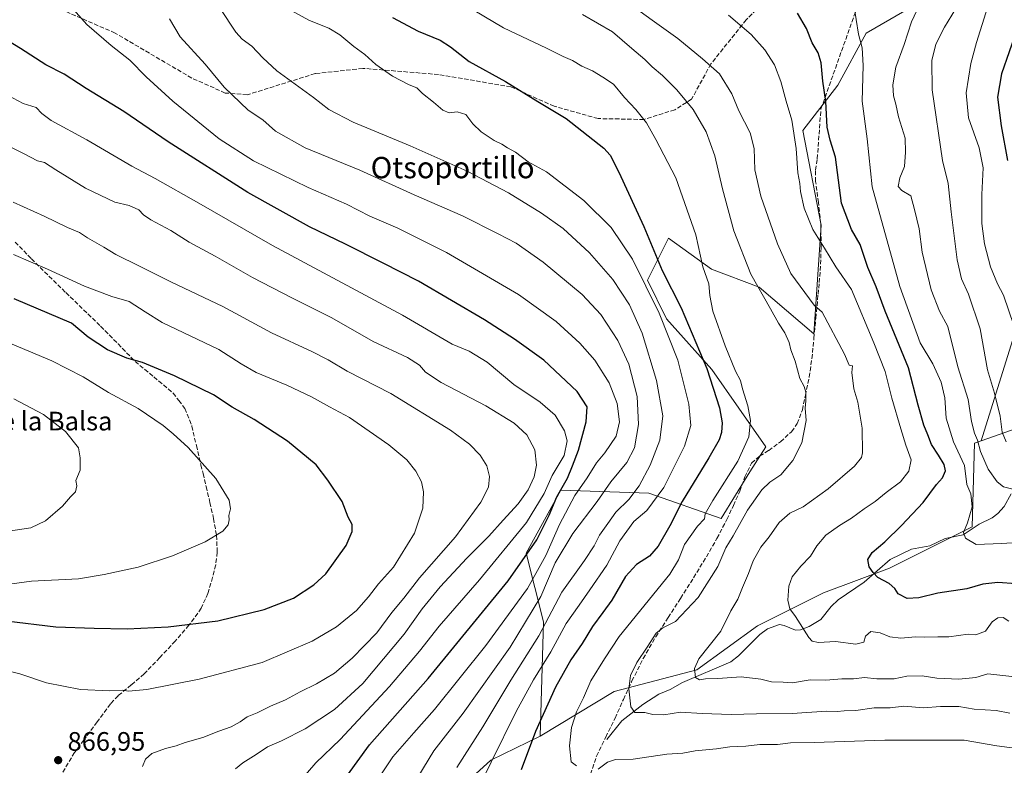
# Model space of a CAD drawing. Units: metres. Extents: x 590150 to 593584, y 4747530 to 4749889.
# Drawn here: x 592879 to 593248, y 4749063 to 4749343 of the extents above; entities that cross this region are included whole.
import ezdxf
from ezdxf.enums import TextEntityAlignment as Align

# ---------------------------------------------------------------- set-up
doc = ezdxf.new("R2010")
doc.units = ezdxf.units.M
doc.header["$MEASUREMENT"] = 0
doc.linetypes.add('DGN Style 3', pattern=[2.307223458686699, 1.648016756204785, -0.6592067024819142])
for name, color, linetype, lineweight in [('Arbolado forestal CxS', 92, 'Continuous', 0), ('Corriente natural lineal', 142, 'Continuous', 13), ('Curva de nivel maestra', 30, 'Continuous', 30), ('Curva de nivel normal', 30, 'Continuous', 0), ('Nombre de cima', 7, 'Continuous', 0), ('Pastizal CxS', 92, 'Continuous', 0), ('Punto de cota en terreno', 7, 'Continuous', 0), ('Rótulo de punto de cota en terreno', 7, 'Continuous', 0), ('Senda', 7, 'DGN Style 3', 0), ('Texto cartográfico', 7, 'Continuous', 0)]:
    doc.layers.add(name, color=color, linetype=linetype, lineweight=lineweight)
doc.styles.add('Style-Arial', font='txt')

# ---------------------------------------------------------------- blocks, each defined once
blk = doc.blocks.new('5PATER')
at = {"layer": 'Punto de cota en terreno', "linetype": 'Continuous', "lineweight": 0}
h = blk.add_hatch(color=51, dxfattribs=at)
edge = h.paths.add_edge_path()
edge.add_ellipse((0, 0), major_axis=(-0.1095731443231308, -0.1110710700762829), ratio=0.9994222409660322, start_angle=0, end_angle=360)

msp = doc.modelspace()

# ---------------------------------------------------------------- linework, layer by layer
at = {"layer": 'Arbolado forestal CxS', "color": 92, "linetype": 'Continuous', "lineweight": 0, "extrusion": (0.4597115874653572, -0.3313855038424149, 0.8239228751486332), "elevation": -1300451.421042579, "flags": 128}
msp.add_lwpolyline([(4199280.774966083, 1892170.964367183), (4199262.512848985, 1892182.806924007), (4199238.451892284, 1892188.98953909)], dxfattribs=at)
at = {"layer": 'Arbolado forestal CxS', "color": 92, "linetype": 'Continuous', "lineweight": 0}
for points in [[(593248.4924999997, 4749458.448100001, 775.7942999999942), (593239.9093000004, 4749446.488299999, 779.2317999999942), (593246.8728999998, 4749405.9147, 781.0671000000002), (593244.5115, 4749384.6657, 783.1067000000039), (593230.8766999999, 4749358.068499999, 787.960500000001), (593196.1924999999, 4749337.9069, 795.3617999999989), (593185.5695000002, 4749318.4835, 798.9513000000007), (593172.5186999999, 4749301.378699999, 804.6777000000002), (593179.3271000005, 4749265.897100001, 804.4566000000051), (593176.6712999997, 4749225.206499999, 812.4772999999988), (593156.1167000001, 4749242.715299999, 815.2268999999943), (593138.2408999996, 4749249.460700001, 819.9317000000011), (593122.0702999998, 4749261.066500001, 823.0412000000069), (593114.1518999999, 4749245.323899999, 830.5528999999952), (593121.3262999998, 4749230.8101, 829.9769999999991), (593138.2817000002, 4749211.7545, 825.186400000006), (593158.5465000002, 4749182.707900001, 818.9581999999937), (593152.5575000001, 4749173.426300001, 819.1138000000064), (593141.8809000002, 4749155.892700001, 819.1919999999955), (593114.7191000005, 4749165.3369, 834.5706999999966), (593081.6513, 4749166.517300001, 853.2243000000017), (593068.6605000002, 4749142.908500001, 852.8273000000045), (593075.1343, 4749117.1139, 838.3454999999958), (593073.9606999997, 4749074.2761, 825.2942000000039)], [(593558.9183, 4749406.395099999, 688.8717000000033), (593558.9127000002, 4749406.3869, 688.8739999999962), (593546.7253000002, 4749435.127499999, 673.4443000000028), (593534.2330999998, 4749440.278899999, 668.9036000000051), (593519.3744999999, 4749446.406099999, 671.9578000000038), (593517.4145000001, 4749445.8345, 672.8779999999971), (593501.3157000003, 4749441.1391, 679.9149999999936), (593469.7122999998, 4749435.119700001, 693.0905000000057), (593442.2405000003, 4749423.178099999, 702.1083000000073), (593400.8054999998, 4749384.503900001, 715.1391000000004), (593370.8114999998, 4749345.3497, 720.8864999999934), (593337.9921000004, 4749328.3895, 732.6149000000005), (593272.1649000002, 4749259.530099999, 765.2820000000065), (593252.4375, 4749226.696699999, 780.9171999999963), (593239.4407000003, 4749184.9901, 790.2367999999989)], [(593252.4375, 4749226.696699999, 780.9171999999963), (593239.4407000003, 4749184.9901, 790.2367999999989), (593236.9184999998, 4749184.0953, 791.6160999999993), (593236.0245000003, 4749152.7437, 795.4655999999959), (593205.0491000004, 4749137.2567, 799.3227000000044), (593180.2692999998, 4749127.964500001, 803.2177999999985), (593155.4889000002, 4749115.5747, 807.082899999994), (593132.7735000001, 4749099.055500001, 810.2099000000018), (593101.7265, 4749090.968699999, 817.3157999999967), (593073.9606999997, 4749074.2761, 825.2942000000039), (593075.1343, 4749117.1139, 838.3454999999958), (593068.6605000002, 4749142.908500001, 852.8273000000045), (593081.6513, 4749166.517300001, 853.2243000000017), (593114.7191000005, 4749165.3369, 834.5706999999966), (593141.8809000002, 4749155.892700001, 819.1919999999955), (593152.5575000001, 4749173.426300001, 819.1138000000064), (593158.5465000002, 4749182.707900001, 818.9581999999937), (593138.2817000002, 4749211.7545, 825.186400000006), (593121.3262999998, 4749230.8101, 829.9769999999991), (593114.1518999999, 4749245.323899999, 830.5528999999952), (593122.0702999998, 4749261.066500001, 823.0412000000069), (593138.2408999996, 4749249.460700001, 819.9317000000011), (593156.1167000001, 4749242.715299999, 815.2268999999943), (593176.6712999997, 4749225.206499999, 812.4772999999988), (593179.3271000005, 4749265.897100001, 804.4566000000051), (593172.5186999999, 4749301.378699999, 804.6777000000002), (593185.5695000002, 4749318.4835, 798.9513000000007), (593196.1924999999, 4749337.9069, 795.3617999999989), (593230.8766999999, 4749358.068499999, 787.960500000001)], [(593268.5403000005, 4749195.3215, 781.0078000000068), (593239.4407000003, 4749184.9901, 790.2367999999989), (593252.4375, 4749226.696699999, 780.9171999999963)], [(593562.3561000006, 4749154.319399999, 793.9388999999939), (593560.2950999998, 4749156.661499999, 792.2060000000056), (593534.0295000002, 4749162.4981, 783.1349000000046), (593518.4989, 4749150.2203, 785.3574999999983), (593472.4397, 4749144.3179, 787.2838000000047), (593453.5450999998, 4749152.580900001, 783.6855999999971), (593441.7352999998, 4749162.0255, 778.5890000000073), (593432.2878999999, 4749204.521700001, 772.0994000000064), (593425.2027000004, 4749211.604499999, 770.2703000000038), (593411.0301000001, 4749212.784700001, 769.8187000000034), (593389.7723000003, 4749212.7851, 769.4284000000043), (593373.6228999998, 4749209.6295, 771.0578999999999), (593360.8369000005, 4749207.131300001, 770.162599999996), (593329.6586999996, 4749192.7181, 777.9523000000045), (593294.2287, 4749191.304300001, 783.6812999999966), (593268.5403000005, 4749195.3215, 781.0078000000068), (593239.4407000003, 4749184.9901, 790.2367999999989)], [(593562.3561000006, 4749154.319399999, 793.9388999999939), (593560.2950999998, 4749156.661499999, 792.2060000000056), (593534.0295000002, 4749162.4981, 783.1349000000046), (593518.4989, 4749150.2203, 785.3574999999983), (593472.4397, 4749144.3179, 787.2838000000047), (593453.5450999998, 4749152.580900001, 783.6855999999971), (593441.7352999998, 4749162.0255, 778.5890000000073), (593432.2878999999, 4749204.521700001, 772.0994000000064), (593425.2027000004, 4749211.604499999, 770.2703000000038), (593411.0301000001, 4749212.784700001, 769.8187000000034), (593389.7723000003, 4749212.7851, 769.4284000000043), (593373.6228999998, 4749209.6295, 771.0578999999999), (593360.8369000005, 4749207.131300001, 770.162599999996), (593329.6586999996, 4749192.7181, 777.9523000000045), (593294.2287, 4749191.304300001, 783.6812999999966), (593268.5403000005, 4749195.3215, 781.0078000000068), (593239.4407000003, 4749184.9901, 790.2367999999989)], [(593037.1643000003, 4749048.627900001, 835.5090999999958), (593055.3664999995, 4749065.167500001, 832.0053999999947), (593073.9606999997, 4749074.2761, 825.2942000000039), (593101.7265, 4749090.968699999, 817.3157999999967), (593132.7735000001, 4749099.055500001, 810.2099000000018), (593155.4889000002, 4749115.5747, 807.082899999994), (593180.2692999998, 4749127.964500001, 803.2177999999985), (593205.0491000004, 4749137.2567, 799.3227000000044), (593236.0245000003, 4749152.7437, 795.4655999999959), (593236.9184999998, 4749184.0953, 791.6160999999993), (593239.4407000003, 4749184.9901, 790.2367999999989), (593268.5403000005, 4749195.3215, 781.0078000000068)], [(593239.4407000003, 4749184.9901, 790.2367999999989), (593236.9184999998, 4749184.0953, 791.6160999999993), (593236.0245000003, 4749152.7437, 795.4655999999959), (593205.0491000004, 4749137.2567, 799.3227000000044), (593180.2692999998, 4749127.964500001, 803.2177999999985), (593155.4889000002, 4749115.5747, 807.082899999994), (593132.7735000001, 4749099.055500001, 810.2099000000018), (593101.7265, 4749090.968699999, 817.3157999999967), (593073.9606999997, 4749074.2761, 825.2942000000039)], [(593239.4407000003, 4749184.9901, 790.2367999999989), (593236.9184999998, 4749184.0953, 791.6160999999993), (593236.0245000003, 4749152.7437, 795.4655999999959), (593205.0491000004, 4749137.2567, 799.3227000000044), (593180.2692999998, 4749127.964500001, 803.2177999999985), (593155.4889000002, 4749115.5747, 807.082899999994), (593132.7735000001, 4749099.055500001, 810.2099000000018), (593101.7265, 4749090.968699999, 817.3157999999967), (593073.9606999997, 4749074.2761, 825.2942000000039)]]:
    msp.add_polyline3d(points, dxfattribs=at)
at = {"layer": 'Corriente natural lineal', "color": 142, "linetype": 'Continuous', "lineweight": 13}
msp.add_polyline3d([(593099, 4749073, 817.7687000000006), (593104.6278999997, 4749079.9329, 816.2611999999937), (593112.4397, 4749086.0441, 814.7385000000068), (593118.4918999998, 4749089.941600001, 813.3053999999976), (593122.7038000004, 4749091.712099999, 812.318299999999), (593127.2817000002, 4749094.3192, 811.2663000000031), (593145.4813999999, 4749102.1205, 808.1777000000002), (593148.3200000003, 4749104.380799999, 807.781099999993), (593156.3673, 4749112.350299999, 806.704700000002), (593159.2180000005, 4749114.542300001, 806.3607000000048), (593163.6834000006, 4749116.101500001, 805.751900000003), (593165.5305000005, 4749115.729499999, 805.5332999999956), (593169.7758, 4749113.9465, 805.0607000000019), (593171.6507000001, 4749114.103900001, 804.8467999999993), (593174.8531, 4749115.3073, 804.553899999999), (593179.2901, 4749118.036, 804.0445000000037), (593183.1651, 4749122.8705, 803.4406000000017), (593185.7707000002, 4749125.409700001, 802.695200000002), (593195.5126999998, 4749132.024700001, 800.8395000000019), (593205.2022000002, 4749140.511, 799.5093999999954), (593213.2605, 4749144.371099999, 798.7694999999949), (593220.0793000003, 4749145.613700001, 797.8969999999972), (593225.9310999997, 4749148.364499999, 796.9891000000061), (593232.6774000004, 4749149.793600001, 795.9406000000017), (593238.5937999999, 4749153.765799999, 794.9429999999993), (593243.5351, 4749156.082699999, 793.780700000003), (593245.6414000001, 4749157.743600001, 793.172900000005), (593248.0514000002, 4749160.4189, 792.0430999999954), (593250.6732999999, 4749165.1162, 790.3727999999975)], dxfattribs=at)
at = {"layer": 'Curva de nivel maestra', "color": 30, "linetype": 'Continuous', "lineweight": 30, "flags": 128}
for points, elevation in [([(593018.5099999999, 4749343.8101), (593028.1100000005, 4749338.640100001), (593036.4100000003, 4749335.290100001), (593040.3399999999, 4749332.870100001), (593047.2699999996, 4749327.300100001), (593060.9600000001, 4749319.8301), (593073, 4749312.360099999), (593083.6799999997, 4749305.9801), (593097.7999999998, 4749294.790100001), (593100.2400000002, 4749292.190099999), (593103.5, 4749285.8101), (593112.8799999999, 4749265.360099999), (593119.7300000006, 4749248.960100001), (593126.79, 4749234.850099999), (593136.4699999997, 4749212.120100001), (593141.2599999999, 4749197.440099999), (593142.2599999999, 4749191.710100001), (593141.9500000002, 4749188.190099999), (593141.0800000001, 4749185.340100001), (593137.1699999999, 4749178.620100001), (593127.25, 4749162.290100001), (593122.5999999996, 4749153.0701), (593118.2199999997, 4749145.4801), (593114.9600000001, 4749141.7601), (593110.1100000005, 4749138.620100001), (593106, 4749134.110099999), (593100.8600000005, 4749125.220100001), (593097.3899999997, 4749120.670100001), (593093.5599999996, 4749115.380100001), (593089.6399999997, 4749108.9301), (593085.4699999997, 4749102.850099999), (593079.6399999997, 4749092.5701), (593072.1399999997, 4749076.030099999), (593066.7599999999, 4749061.6501)], 825), ([(593252.5700000003, 4749131.3101), (593245.5999999996, 4749131.920100001), (593240.04, 4749131.220100001), (593234.0199999996, 4749129.4801), (593223.1799999997, 4749127.8201), (593216.0199999996, 4749126.0701), (593211.6200000001, 4749125.9001), (593208.2000000002, 4749127.5701), (593207.04, 4749129.5801), (593204.9299999997, 4749131.520099999), (593200.6600000003, 4749133.720100001), (593198.8799999999, 4749135.6501), (593197.4199999999, 4749137.800100001), (593196.9199999999, 4749140.520099999), (593198.4699999997, 4749143.1801), (593203.2999999998, 4749147.100099999), (593209.4600000001, 4749153.220100001), (593217.6900000004, 4749161.870100001), (593222.5899999999, 4749168.5801), (593224.9000000004, 4749171.0801), (593226.0300000003, 4749173.8101), (593225.54, 4749176.1801), (593223.4400000004, 4749179.600099999), (593220.7199999997, 4749183.590100001), (593219.4000000004, 4749187.280099999), (593217.9000000004, 4749190.880100001), (593215.79, 4749198.4101), (593212.1500000004, 4749212.460100001), (593203.3399999999, 4749233.6601), (593199.9400000004, 4749242.7301), (593196.9299999997, 4749250.0601), (593194.04, 4749258.610099999), (593190.7999999998, 4749264.280099999), (593187.0300000003, 4749274.140100001), (593184.7599999999, 4749291.4101), (593182.7999999998, 4749297.7601), (593181.5599999996, 4749302.700099999), (593181.0599999996, 4749312.340100001), (593180.0199999996, 4749319.890100001), (593179.3799999999, 4749326.7601), (593178.2199999997, 4749330.5601), (593175.9699999997, 4749334.280099999), (593173.9199999999, 4749339.7401), (593170.4299999997, 4749345.450099999)], 800), ([(593252.7400000002, 4749339.210100001), (593247.0499999998, 4749322.6601), (593245.5099999999, 4749313.9901), (593246.9299999997, 4749303.2401), (593249.2699999996, 4749290.130100001)], 775), ([(593001.6399999997, 4749059.5801), (593009.9400000004, 4749070.940099999), (593031.8600000005, 4749095.9001), (593061.8600000005, 4749132.460100001), (593072.6399999997, 4749147.840100001), (593077.2999999998, 4749157.1601), (593080.1200000001, 4749163.950099999), (593084.2100000001, 4749170.950099999), (593086.0800000001, 4749175.670100001), (593088.25, 4749181.520099999), (593091.2100000001, 4749192.190099999), (593091.5499999998, 4749197.770099999), (593087.8600000005, 4749203.4801), (593075.3399999999, 4749215.290100001), (593064.2400000002, 4749223.1601), (593053.0800000001, 4749230.450099999), (593028.2199999997, 4749244.860099999), (593015.0199999996, 4749251.6601), (593000.8300000001, 4749258.840100001), (592987.4299999997, 4749265.2401), (592964.2199999997, 4749278.120100001), (592934.3799999999, 4749297.200099999), (592917.7199999997, 4749308.5601), (592903.5599999996, 4749317.1801), (592895.2999999998, 4749322.590100001), (592888.4900000002, 4749326.120100001), (592878.8899999997, 4749332.1801), (592868.6200000001, 4749338.460100001)], 850), ([(592918.9100000003, 4749114.460100001), (592934.3099999996, 4749115.2601), (592952.9699999997, 4749117.530099999), (592970.4000000004, 4749121.7301), (592981.3499999996, 4749126.020099999), (592988.9699999997, 4749131.0001), (592993.4600000001, 4749135.1601), (593001.1299999999, 4749145.700099999), (593003.3499999996, 4749150.970100001), (593003.3799999999, 4749153.6501), (593001.9199999999, 4749156.4001), (592999.5800000001, 4749162.2601), (592994.2400000002, 4749170.270099999), (592989.8600000005, 4749176.020099999), (592979.0700000003, 4749184.950099999), (592966.5800000001, 4749192.9801), (592958.2999999998, 4749197.640100001), (592951.3399999999, 4749202.3201), (592936.7800000003, 4749209.420100001), (592924.7199999997, 4749214.360099999), (592918.8300000001, 4749216.020099999), (592911.6299999999, 4749219.200099999), (592904.2800000003, 4749223.940099999), (592898.1299999999, 4749229.120100001), (592876.5199999996, 4749238.2601)], 875), ([(592873.5899999999, 4749117.4301), (592892.1900000004, 4749115.280099999), (592906.6200000001, 4749114.780099999), (592918.9100000003, 4749114.460100001)], 875)]:
    msp.add_lwpolyline(points, dxfattribs=dict(at, elevation=elevation))
at = {"layer": 'Curva de nivel normal', "color": 30, "linetype": 'Continuous', "lineweight": 0, "flags": 128}
for points, elevation in [([(593251.6500000004, 4749228.279999999), (593247.8399999999, 4749239.609999999), (593245.4800000006, 4749243.939999999), (593242.8799999999, 4749250.279999999), (593240.6399999997, 4749258.939999999), (593239.6799999997, 4749266.58), (593239.5899999999, 4749277.41), (593240.0999999996, 4749287.460000001), (593238.6799999997, 4749294.960000001), (593234.6799999997, 4749306.25), (593233.7999999998, 4749315.600000001), (593235.4699999997, 4749326.529999999), (593237.6500000004, 4749334.51), (593251.0599999996, 4749377.039999999)], 780), ([(593034.6600000003, 4749355.25), (593060.1600000003, 4749339.890000001), (593076.3600000005, 4749332.34), (593082.6100000005, 4749329.25), (593086.0300000003, 4749327.67), (593089.5, 4749325.560000001), (593093.5499999998, 4749323.859999999), (593097.4400000004, 4749321.5), (593101.5, 4749318.800000001), (593105.54, 4749313.810000001), (593109.8099999996, 4749309.34), (593113.79, 4749304.300000001), (593117.3099999996, 4749298.029999999), (593124.8300000001, 4749283.630000001), (593132.3799999999, 4749262.34), (593135.0099999999, 4749250.289999999), (593137.25, 4749243.9), (593137.54, 4749239.480000001), (593138.6900000004, 4749233.67), (593143.29, 4749220.66), (593147.2300000006, 4749211.180000001), (593149.0499999998, 4749207.640000001), (593149.8899999997, 4749204.49), (593151.9000000004, 4749198.15), (593152.79, 4749192.680000001), (593152.2000000002, 4749186.480000001), (593148.1399999997, 4749177.449999999), (593138.7000000002, 4749162.619999999), (593135.8600000005, 4749157.619999999), (593135.5300000003, 4749155.730000001), (593132.9699999997, 4749153.050000001), (593128.1200000001, 4749146.09), (593125.8399999999, 4749140.41), (593122.5199999996, 4749134.980000001), (593103.6200000001, 4749111.619999999), (593098.0300000003, 4749103.199999999), (593092.9800000006, 4749095.039999999), (593090.1799999997, 4749088.640000001), (593087.5999999996, 4749083.380000001), (593085.7000000002, 4749077.460000001), (593084.9600000001, 4749070.630000001), (593085.5999999996, 4749064.58), (593087.5199999996, 4749063.119999999)], 820), ([(592897.8700000001, 4749347.939999999), (592903.8899999997, 4749341.25), (592912.9699999997, 4749333.279999999), (592920.0199999996, 4749327.810000001), (592926.0700000003, 4749321.529999999), (592936.04, 4749312.4), (592953.5199999996, 4749298.26), (592966.4199999999, 4749290.060000001), (592986.8700000001, 4749280.09), (593001.2100000001, 4749273.75), (593010.0300000003, 4749269.279999999), (593020.5499999998, 4749264.74), (593038.7699999996, 4749255.630000001), (593065.75, 4749239.9), (593079.9100000003, 4749229.82), (593088.7699999996, 4749221.640000001), (593094.3799999999, 4749215.24), (593099.8399999999, 4749206.810000001), (593102.79, 4749199.060000001), (593103.6399999997, 4749192.15), (593102.4800000006, 4749186.76), (593098.2199999997, 4749180.57), (593095.0999999996, 4749176.82), (593091.5300000003, 4749171.100000001), (593086.9600000001, 4749164.49), (593081.1799999997, 4749153.619999999), (593076.0800000001, 4749141.949999999), (593069.1799999997, 4749129.619999999), (593053.5800000001, 4749108.289999999), (593034.3200000003, 4749084.180000001), (593026.5099999999, 4749075.49), (593018.6399999997, 4749066.449999999), (593014.3899999997, 4749060.140000001)], 845), ([(592953.8600000005, 4749347.26), (592959.7400000002, 4749338.300000001), (592962.1299999999, 4749335.699999999), (592965.75, 4749333.060000001), (592969.8399999999, 4749328.75), (592975.0599999996, 4749323.77), (592988.8700000001, 4749313.76), (592994.5999999996, 4749309.310000001), (593003.7199999997, 4749304.619999999), (593025.2000000002, 4749295.66), (593046.5, 4749286.130000001), (593062.0700000003, 4749278.039999999), (593074.4900000002, 4749270.460000001), (593082.54, 4749264.640000001), (593092.4199999999, 4749255.600000001), (593101.1399999997, 4749245.59), (593107.4600000001, 4749236.08), (593112.2100000001, 4749225.41), (593117.54, 4749207.66), (593119.9900000002, 4749194.380000001), (593118.8700000001, 4749185.289999999), (593115.25, 4749175.949999999), (593111.0999999996, 4749168.189999999), (593107.1799999997, 4749162.980000001), (593102.2999999998, 4749158.279999999), (593099.3399999999, 4749153.960000001), (593096.2199999997, 4749149.680000001), (593094.1600000003, 4749145.619999999), (593090.5199999996, 4749140.180000001), (593082.0700000003, 4749128.189999999), (593073.4600000001, 4749111.850000001), (593062.9600000001, 4749095.289999999), (593052.4100000003, 4749077.75), (593042.7199999997, 4749062.49)], 835), ([(592978.8899999997, 4749347.300000001), (592987.3600000005, 4749342.76), (592994.6900000004, 4749339.77), (592998.7199999997, 4749337.350000001), (593004.0199999996, 4749332.980000001), (593008.1900000004, 4749329.960000001), (593012.2100000001, 4749326.25), (593018.4900000002, 4749321.82), (593024.7800000003, 4749318.59), (593027.6200000001, 4749317.4), (593029.7599999999, 4749315.369999999), (593033.8700000001, 4749312.08), (593037.3799999999, 4749309.039999999), (593039.8300000001, 4749308.109999999), (593042.8099999996, 4749308.480000001), (593045.9800000006, 4749307.449999999), (593048.6399999997, 4749303.939999999), (593051.7400000002, 4749300.880000001), (593056.6299999999, 4749297.74), (593059.5800000001, 4749296.32), (593061.7199999997, 4749294.960000001), (593064.6100000005, 4749293.34), (593069.4600000001, 4749289.66), (593076.2699999996, 4749285.960000001), (593090.2800000003, 4749275.230000001), (593100.5700000003, 4749265.02), (593108.5700000003, 4749253.16), (593118.6299999999, 4749232.930000001), (593125.6399999997, 4749215.279999999), (593129.7199999997, 4749198.710000001), (593130.4100000003, 4749190.730000001), (593128.1200000001, 4749183.060000001), (593120.2999999998, 4749167.480000001), (593113.9000000004, 4749158.9), (593109.0199999996, 4749154.699999999), (593103.7599999999, 4749147.439999999), (593098.9400000004, 4749138.32), (593092.5499999998, 4749129.060000001), (593088.6200000001, 4749123.34), (593083.6399999997, 4749116.539999999), (593077.9199999999, 4749105.84), (593071.4500000002, 4749095.34), (593064.9699999997, 4749083.5), (593055.5499999998, 4749064.41), (593050.6500000004, 4749054.52)], 830), ([(593253.0999999996, 4749096.310000001), (593241.9600000001, 4749097.560000001), (593237.3799999999, 4749096.230000001), (593230.9900000002, 4749095.600000001), (593222.75, 4749095.970000001), (593217.2100000001, 4749096.880000001), (593211.4699999997, 4749096.720000001), (593206.7999999998, 4749095.789999999), (593200.2800000003, 4749095.779999999), (593195.6100000005, 4749096.279999999), (593191.54, 4749095.76), (593187.1500000004, 4749095.720000001), (593181.1399999997, 4749095.26), (593175.1799999997, 4749095.41), (593168.6299999999, 4749094.199999999), (593165.0599999996, 4749094.539999999), (593160.7000000002, 4749094.57), (593156.7300000006, 4749095.630000001), (593149.2999999998, 4749096.449999999), (593140.6299999999, 4749095.890000001), (593135.9600000001, 4749095.75), (593133.6900000004, 4749095.34), (593132.1799999997, 4749096.199999999), (593131.8700000001, 4749099.619999999), (593133.4199999999, 4749103.27), (593141.7100000001, 4749113.619999999), (593145.5099999999, 4749121.289999999), (593148.1399999997, 4749125.619999999), (593149.7999999998, 4749129.949999999), (593152.1399999997, 4749135.289999999), (593153.8600000005, 4749139.949999999), (593156.6900000004, 4749145.08), (593159.8200000003, 4749149.01), (593163.6299999999, 4749154.430000001), (593167.6299999999, 4749157.82), (593172.6299999999, 4749160.300000001), (593181.9600000001, 4749167), (593191.9000000004, 4749175.52), (593194.54, 4749178.779999999), (593194.9299999997, 4749180.560000001), (593194.7599999999, 4749189.789999999), (593193.1399999997, 4749199.550000001), (593191.6600000003, 4749204.49), (593190.9199999999, 4749210.609999999), (593191.1399999997, 4749213.17), (593189.9199999999, 4749213.430000001), (593188.0899999999, 4749217.470000001), (593179.7800000003, 4749233.26), (593176.7199999997, 4749235.939999999), (593168.04, 4749247.75), (593162.9400000004, 4749258.960000001), (593156.6799999997, 4749276.84), (593154.4400000004, 4749286.640000001), (593154.1699999999, 4749294.680000001), (593152.6799999997, 4749300.539999999), (593148.4600000001, 4749308.77), (593145.8499999996, 4749315.220000001), (593141.2199999997, 4749322.74), (593134.8499999996, 4749328.350000001), (593125.6200000001, 4749335.980000001), (593115.9600000001, 4749342.82), (593106.1200000001, 4749349.970000001)], 810), ([(593254.9600000001, 4749147.050000001), (593247.0199999996, 4749146.480000001), (593237.4900000002, 4749146.17), (593233.54, 4749148.5), (593232.79, 4749150.689999999), (593234.29, 4749154.25), (593236.0199999996, 4749160.26), (593235.4600000001, 4749165.119999999), (593234.0499999998, 4749168.619999999), (593233.1399999997, 4749175.779999999), (593229.04, 4749184.609999999), (593226.2800000003, 4749193.539999999), (593225.7300000006, 4749201.16), (593224.4500000002, 4749207.039999999), (593221.2599999999, 4749213.9), (593216.5300000003, 4749221.789999999), (593208.9000000004, 4749242.9), (593198.5599999996, 4749280.279999999), (593196.6200000001, 4749298.27), (593194.7800000003, 4749312.42), (593195.1399999997, 4749325.789999999), (593194.7999999998, 4749332.49), (593193.4000000004, 4749337.539999999), (593191.6100000005, 4749348.630000001)], 795), ([(593216.2999999998, 4749348.640000001), (593213.2000000002, 4749342.180000001), (593210.4900000002, 4749333.76), (593207.4400000004, 4749325.24), (593206.25, 4749318.57), (593206.5199999996, 4749314.5), (593207.3399999999, 4749311.32), (593208.3200000003, 4749306.619999999), (593210.8700000001, 4749298.619999999), (593210.9600000001, 4749293.279999999), (593210.6200000001, 4749287.939999999), (593208.9100000003, 4749283.680000001), (593208.2999999998, 4749280.460000001), (593209.6799999997, 4749278.99), (593212.9500000002, 4749276.930000001), (593214.4199999999, 4749271.74), (593216.1200000001, 4749264.600000001), (593217.3200000003, 4749255.76), (593220.6399999997, 4749241.609999999), (593223.8099999996, 4749233.609999999), (593226.8399999999, 4749227.960000001), (593230.6500000004, 4749212.800000001), (593234.5, 4749200.49), (593235.7800000003, 4749192.24), (593236.8399999999, 4749187.949999999), (593238, 4749185.289999999), (593239.1600000003, 4749181), (593242.0199999996, 4749174.390000001), (593245.3499999996, 4749169.640000001), (593247.8399999999, 4749167.74), (593251.2199999997, 4749166.880000001)], 790), ([(593248.75, 4749184.699999999), (593247.2300000006, 4749188.289999999), (593246.5899999999, 4749194.289999999), (593244.3499999996, 4749202.960000001), (593241.79, 4749211.66), (593239.0599999996, 4749226.970000001), (593234.6399999997, 4749239.980000001), (593232.0199999996, 4749245.74), (593230.4400000004, 4749252.980000001), (593228.1799999997, 4749270.9), (593226.9600000001, 4749281.59), (593224.8899999997, 4749290.199999999), (593220.9900000002, 4749316.640000001), (593220.8499999996, 4749327.75), (593222.3600000005, 4749333.779999999), (593225.6299999999, 4749340.26), (593231.1900000004, 4749349.24)], 785), ([(592934.8499999996, 4749343.279999999), (592938.8399999999, 4749336.609999999), (592948.1699999999, 4749326.369999999), (592955.2999999998, 4749317.640000001), (592964.4000000004, 4749309.039999999), (592969.8099999996, 4749305.449999999), (592974.5999999996, 4749301.199999999), (592985.7999999998, 4749294.92), (593006.25, 4749286.5), (593026.6600000003, 4749277.289999999), (593044.7999999998, 4749269.390000001), (593058.2000000002, 4749262.65), (593064.9199999999, 4749259.180000001), (593075.0599999996, 4749252.029999999), (593089.7199999997, 4749239.970000001), (593096.6699999999, 4749232.4), (593103.0499999998, 4749222.630000001), (593107.1600000003, 4749213.810000001), (593110.2999999998, 4749201.619999999), (593110.8799999999, 4749191.199999999), (593109.3300000001, 4749182.350000001), (593106.4800000006, 4749176.83), (593100.4500000002, 4749169.689999999), (593095.29, 4749162.220000001), (593086.2199999997, 4749150.289999999), (593079.5800000001, 4749139.289999999), (593074.2199999997, 4749126.619999999), (593062.6600000003, 4749107.619999999), (593044.9800000006, 4749082.810000001), (593034.0800000001, 4749068.710000001), (593027.9900000002, 4749058.810000001)], 840), ([(593089.8300000001, 4749344.92), (593101.1200000001, 4749338.4), (593108.2599999999, 4749332.140000001), (593113.2599999999, 4749328.100000001), (593115.9199999999, 4749325.380000001), (593119.8399999999, 4749322.100000001), (593125.2199999997, 4749316.699999999), (593131.2800000003, 4749309.34), (593136.2199999997, 4749300.890000001), (593139.4699999997, 4749291.960000001), (593142.2800000003, 4749279.58), (593146.5899999999, 4749263.83), (593152.9800000006, 4749247.52), (593160.3899999997, 4749234.59), (593163.3700000001, 4749229.189999999), (593165.7400000002, 4749225.52), (593167.3099999996, 4749221.880000001), (593167.9699999997, 4749219.189999999), (593169.6399999997, 4749214.930000001), (593171.4100000003, 4749208.390000001), (593173.04, 4749205.359999999), (593173.6500000004, 4749203.300000001), (593173.5999999996, 4749200.02), (593173.3799999999, 4749197.300000001), (593173.7699999996, 4749192.619999999), (593172.1100000005, 4749184.289999999), (593168.6900000004, 4749177.619999999), (593164.2199999997, 4749172.26), (593160.0800000001, 4749169.529999999), (593157.0700000003, 4749166.600000001), (593151.7199999997, 4749158.99), (593146.2999999998, 4749149.42), (593143.5800000001, 4749144.890000001), (593140.5999999996, 4749137.890000001), (593133.2599999999, 4749126.189999999), (593124.6500000004, 4749117.180000001), (593119.9699999997, 4749114.850000001), (593117.4100000003, 4749112.84), (593114.0899999999, 4749107.619999999), (593110.1399999997, 4749101.84), (593107.8499999996, 4749097.039999999), (593107.1600000003, 4749092.039999999), (593107.9100000003, 4749085.230000001), (593109.4199999999, 4749083.08), (593113.1399999997, 4749083.140000001), (593116.2599999999, 4749082.300000001), (593120.3799999999, 4749082.24), (593126.6299999999, 4749083.210000001), (593134.7400000002, 4749082.76), (593145.6299999999, 4749082.390000001), (593155.0899999999, 4749082.66), (593168.4699999997, 4749082.75), (593181.3600000005, 4749083.609999999), (593185.4000000004, 4749083.449999999), (593188.04, 4749083.680000001), (593192.3300000001, 4749083.880000001), (593199.2999999998, 4749084.82), (593205.2999999998, 4749084.91), (593210.4299999997, 4749085.460000001), (593217.8200000003, 4749084.84), (593224.0899999999, 4749085.350000001), (593230.9600000001, 4749085.359999999), (593236.7199999997, 4749084.380000001), (593245.0099999999, 4749083.91), (593250.2100000001, 4749082.859999999)], 815), ([(593249.7599999999, 4749117.41), (593247.6299999999, 4749118.720000001), (593245.6100000005, 4749118.65), (593243.54, 4749117.100000001), (593241, 4749113.66), (593237.4100000003, 4749112.27), (593234.4900000002, 4749112.480000001), (593227.29, 4749111.449999999), (593223.1900000004, 4749111.430000001), (593218.29, 4749111.34), (593214.8099999996, 4749111.539999999), (593209.2800000003, 4749110.970000001), (593205.1900000004, 4749111.430000001), (593201.5599999996, 4749112.949999999), (593197.9900000002, 4749113.49), (593196.0599999996, 4749111.720000001), (593195.3200000003, 4749109.5), (593192.4000000004, 4749108.710000001), (593184.7199999997, 4749109.710000001), (593178.3600000005, 4749109.34), (593175.9600000001, 4749109.859999999), (593174.6900000004, 4749111.26), (593169.75, 4749119.07), (593167.6500000004, 4749121.970000001), (593166.8700000001, 4749125.199999999), (593167.2199999997, 4749130.49), (593168.4600000001, 4749133.960000001), (593171.7199999997, 4749137.949999999), (593175.4199999999, 4749141.699999999), (593177.79, 4749145.619999999), (593181.1699999999, 4749149.619999999), (593186.2400000002, 4749153.289999999), (593190.7800000003, 4749155.980000001), (593195.4600000001, 4749159.480000001), (593199.5700000003, 4749162.26), (593203.7599999999, 4749165.689999999), (593209.1399999997, 4749169.619999999), (593212.2300000006, 4749173.619999999), (593213.1799999997, 4749177.949999999), (593211.0899999999, 4749183.33), (593209.2999999998, 4749189.470000001), (593205.9199999999, 4749200.99), (593203.3700000001, 4749211.039999999), (593199.1600000003, 4749221.77), (593190.7300000006, 4749241.74), (593184.8399999999, 4749250.279999999), (593180.6600000003, 4749257.33), (593176.2400000002, 4749264.350000001), (593173.0099999999, 4749272.33), (593171.5499999998, 4749278.529999999), (593171.2999999998, 4749281.609999999), (593170.5999999996, 4749285.58), (593170.0199999996, 4749294.66), (593168.3200000003, 4749305.300000001), (593166.1799999997, 4749312.5), (593164.2300000006, 4749319.880000001), (593161.8799999999, 4749326.050000001), (593158.25, 4749331.65), (593153.0700000003, 4749337.430000001), (593144.6100000005, 4749344.689999999)], 805), ([(592870.4000000004, 4749316.560000001), (592879.9900000002, 4749311.619999999), (592884.8200000003, 4749310.050000001), (592886.8899999997, 4749307.83), (592890.4699999997, 4749305.230000001), (592903.8600000005, 4749297.91), (592920.7199999997, 4749288.039999999), (592929.4900000002, 4749283.380000001), (592945.9100000003, 4749274.17), (592973.4800000006, 4749258.310000001), (593022.2199999997, 4749232.100000001), (593040.8499999996, 4749221.26), (593047.2300000006, 4749218.680000001), (593054.0499999998, 4749214.52), (593064, 4749206.180000001), (593073.9500000002, 4749199.5), (593079.54, 4749194.689999999), (593083.0700000003, 4749188.779999999), (593084.0599999996, 4749185.050000001), (593082.9199999999, 4749179.470000001), (593078.4199999999, 4749172.02), (593075.4900000002, 4749165.24), (593068.8099999996, 4749154.390000001), (593051.1900000004, 4749132.9), (593036.0300000003, 4749115.52), (593028.7100000001, 4749106.109999999), (593017.3600000005, 4749092.800000001), (592998.8700000001, 4749073), (592989.7000000002, 4749064.230000001), (592983.5, 4749056.980000001)], 855), ([(592868.7599999999, 4749298.279999999), (592880.0800000001, 4749292.77), (592885.3099999996, 4749290.039999999), (592887.9299999997, 4749289.42), (592892.1799999997, 4749286.619999999), (592903.3300000001, 4749279.84), (592914.29, 4749274.600000001), (592919.6799999997, 4749273.25), (592923.3099999996, 4749271.710000001), (592925.0300000003, 4749269.789999999), (592927.8300000001, 4749267.92), (592935.29, 4749263.930000001), (592942.2800000003, 4749259.59), (592952.0099999999, 4749254.32), (592966.04, 4749246.34), (592980.6900000004, 4749238.66), (592995.7699999996, 4749231.119999999), (593011.2400000002, 4749222.279999999), (593024.2000000002, 4749216.279999999), (593028.6200000001, 4749213.449999999), (593030.8600000005, 4749210.77), (593036.8200000003, 4749206.890000001), (593053.5599999996, 4749198.130000001), (593064.2199999997, 4749191.600000001), (593068.8799999999, 4749187.210000001), (593071.8899999997, 4749181.619999999), (593072.6100000005, 4749175.949999999), (593071.6799999997, 4749171.449999999), (593069.4400000004, 4749166.600000001), (593065.6799999997, 4749161.369999999), (593060.0199999996, 4749155.289999999), (593054.6600000003, 4749149.199999999), (593046.4400000004, 4749140.949999999), (593036.4400000004, 4749130.289999999), (593029.6799999997, 4749121.939999999), (593022.9000000004, 4749112.51), (593007.4100000003, 4749094.01), (592996.7100000001, 4749084.26), (592985.7100000001, 4749077), (592976.9100000003, 4749072.51), (592971.6399999997, 4749070.26), (592967.3099999996, 4749067.32), (592962.3099999996, 4749064.199999999), (592959.5700000003, 4749061.939999999)], 860), ([(592876.2000000002, 4749274.5), (592887.8600000005, 4749269.300000001), (592896.6100000005, 4749265.08), (592901.0199999996, 4749263.230000001), (592904.0499999998, 4749261.17), (592910.2300000006, 4749257.640000001), (592914.7400000002, 4749254.880000001), (592923.5999999996, 4749250.57), (592935.6299999999, 4749244.529999999), (592954.8399999999, 4749235.449999999), (592973.0800000001, 4749225.58), (592988.2999999998, 4749218.52), (592994.4199999999, 4749215.41), (593001.5, 4749211.140000001), (593017.9500000002, 4749202.789999999), (593040.3099999996, 4749189), (593047.4299999997, 4749183.75), (593051.3700000001, 4749179.630000001), (593053.8899999997, 4749175.619999999), (593054.9100000003, 4749171.619999999), (593054.4800000006, 4749167.619999999), (593051.6399999997, 4749161.949999999), (593042.1100000005, 4749148.949999999), (593028.6799999997, 4749133.619999999), (593022.7999999998, 4749125.949999999), (593018.29, 4749120.619999999), (593012.5999999996, 4749112.949999999), (593003.4000000004, 4749103.460000001), (592996.7000000002, 4749097.91), (592990.0199999996, 4749093.850000001), (592983.8399999999, 4749090.880000001), (592978.3700000001, 4749087.850000001), (592972.7000000002, 4749085.460000001), (592967.79, 4749082.99), (592963.9699999997, 4749081.460000001), (592961.4000000004, 4749079.619999999), (592958.0300000003, 4749077.730000001), (592953.4000000004, 4749076.060000001), (592947.3200000003, 4749073.689999999), (592940.6699999999, 4749071.789999999), (592937.3200000003, 4749070.57), (592933.3099999996, 4749069.550000001), (592928.2699999996, 4749067.680000001), (592925.8099999996, 4749065.59), (592924.7199999997, 4749062.800000001)], 865), ([(592871.3499999996, 4749099.49), (592878.6699999999, 4749097.640000001), (592888.6900000004, 4749094.27), (592901.3899999997, 4749091.699999999), (592912.3200000003, 4749091.189999999), (592917.2100000001, 4749091.439999999), (592919.4100000003, 4749091.060000001), (592926.3700000001, 4749091.680000001), (592945.9600000001, 4749095.65), (592969.5800000001, 4749101.82), (592988.4400000004, 4749109.800000001), (592997.5199999996, 4749115.24), (593004.9699999997, 4749121.390000001), (593009.54, 4749126.5), (593013.29, 4749131.42), (593018.8600000005, 4749137.619999999), (593026.8099999996, 4749150.380000001), (593029.8799999999, 4749159.779999999), (593030.1799999997, 4749165.83), (593029.3399999999, 4749169.66), (593027.2599999999, 4749173.58), (593023.8700000001, 4749177.850000001), (593017.1500000004, 4749183.460000001), (593002.4100000003, 4749193.730000001), (592994.9400000004, 4749197.779999999), (592988.1600000003, 4749201.58), (592978.8499999996, 4749205.930000001), (592967.3300000001, 4749210.640000001), (592961.7000000002, 4749213.92), (592953.3499999996, 4749219.32), (592932.1299999999, 4749229.439999999), (592925.75, 4749233.380000001), (592919.7599999999, 4749237.230000001), (592913.1799999997, 4749239.15), (592902.9000000004, 4749243.060000001), (592889.0899999999, 4749249.380000001), (592876.3600000005, 4749254.92)], 870), ([(592872.9800000006, 4749130.949999999), (592883.0899999999, 4749132.310000001), (592900.6500000004, 4749133.289999999), (592910.3399999999, 4749134.9), (592923.04, 4749137.67), (592935.9199999999, 4749141.859999999), (592948.2100000001, 4749147.16), (592954.8600000005, 4749151.180000001), (592956.9000000004, 4749153.560000001), (592957.2599999999, 4749155.34), (592957.0599999996, 4749156.980000001), (592957.7599999999, 4749159.51), (592957.2199999997, 4749162.800000001), (592952.1900000004, 4749170.84), (592941.8899999997, 4749182.539999999), (592936.2800000003, 4749187.59), (592932.5, 4749190.82), (592923.1200000001, 4749197.100000001), (592911.9100000003, 4749203.210000001), (592902.5, 4749209), (592890.6500000004, 4749215.09), (592867.0499999998, 4749224.880000001)], 880), ([(592873.5999999996, 4749151.029999999), (592882.8099999996, 4749152.359999999), (592888.3200000003, 4749154.970000001), (592894.6500000004, 4749160.560000001), (592897.6799999997, 4749164.039999999), (592899.5499999998, 4749165.869999999), (592900.0899999999, 4749168.140000001), (592899.7400000002, 4749170.119999999), (592901.29, 4749174.029999999), (592901.3300000001, 4749178.640000001), (592900.7599999999, 4749182.4), (592895.8799999999, 4749188.51), (592887.5899999999, 4749194.9), (592876.4800000006, 4749200.779999999)], 885), ([(593095.6399999997, 4749061.850000001), (593099.2300000006, 4749064.470000001), (593102.1799999997, 4749065.51), (593108.8200000003, 4749065.59), (593121.5, 4749067.49), (593127.4500000002, 4749067.859999999), (593132.0899999999, 4749068.75), (593140.0999999996, 4749069.430000001), (593145.1100000005, 4749070.210000001), (593151.0999999996, 4749070.470000001), (593156.2999999998, 4749071.07), (593163.0199999996, 4749071.15), (593167.8600000005, 4749071.730000001), (593176.6900000004, 4749071.880000001), (593203.2999999998, 4749072.67), (593223.2999999998, 4749072.779999999), (593232.9600000001, 4749072.66), (593245.2999999998, 4749070.630000001), (593256.6200000001, 4749069.140000001), (593263.6100000005, 4749067.84), (593269.2000000002, 4749067.16), (593273.1399999997, 4749065.800000001), (593280.7199999997, 4749063.720000001), (593287.8200000003, 4749062.859999999)], 820)]:
    msp.add_lwpolyline(points, dxfattribs=dict(at, elevation=elevation))
at = {"layer": 'Pastizal CxS', "color": 92, "linetype": 'Continuous', "lineweight": 0, "extrusion": (0.4597115874653572, -0.3313855038424149, 0.8239228751486332), "elevation": -1300451.421042579, "flags": 128}
msp.add_lwpolyline([(4199280.774966083, 1892170.964367183), (4199262.512848985, 1892182.806924007), (4199238.451892284, 1892188.98953909)], dxfattribs=at)
at = {"layer": 'Pastizal CxS', "color": 92, "linetype": 'Continuous', "lineweight": 0}
for points in [[(593248.4924999997, 4749458.448100001, 775.7942999999942), (593239.9093000004, 4749446.488299999, 779.2317999999942), (593246.8728999998, 4749405.9147, 781.0671000000002), (593244.5115, 4749384.6657, 783.1067000000039), (593230.8766999999, 4749358.068499999, 787.960500000001), (593196.1924999999, 4749337.9069, 795.3617999999989), (593185.5695000002, 4749318.4835, 798.9513000000007), (593172.5186999999, 4749301.378699999, 804.6777000000002), (593179.3271000005, 4749265.897100001, 804.4566000000051), (593176.6712999997, 4749225.206499999, 812.4772999999988), (593156.1167000001, 4749242.715299999, 815.2268999999943), (593138.2408999996, 4749249.460700001, 819.9317000000011), (593122.0702999998, 4749261.066500001, 823.0412000000069), (593114.1518999999, 4749245.323899999, 830.5528999999952), (593121.3262999998, 4749230.8101, 829.9769999999991), (593138.2817000002, 4749211.7545, 825.186400000006), (593158.5465000002, 4749182.707900001, 818.9581999999937), (593152.5575000001, 4749173.426300001, 819.1138000000064), (593141.8809000002, 4749155.892700001, 819.1919999999955), (593114.7191000005, 4749165.3369, 834.5706999999966), (593081.6513, 4749166.517300001, 853.2243000000017), (593068.6605000002, 4749142.908500001, 852.8273000000045), (593075.1343, 4749117.1139, 838.3454999999958), (593073.9606999997, 4749074.2761, 825.2942000000039)], [(593230.8766999999, 4749358.068499999, 787.960500000001), (593196.1924999999, 4749337.9069, 795.3617999999989), (593185.5695000002, 4749318.4835, 798.9513000000007), (593172.5186999999, 4749301.378699999, 804.6777000000002), (593179.3271000005, 4749265.897100001, 804.4566000000051), (593176.6712999997, 4749225.206499999, 812.4772999999988), (593156.1167000001, 4749242.715299999, 815.2268999999943), (593138.2408999996, 4749249.460700001, 819.9317000000011), (593122.0702999998, 4749261.066500001, 823.0412000000069), (593114.1518999999, 4749245.323899999, 830.5528999999952), (593121.3262999998, 4749230.8101, 829.9769999999991), (593138.2817000002, 4749211.7545, 825.186400000006), (593158.5465000002, 4749182.707900001, 818.9581999999937), (593152.5575000001, 4749173.426300001, 819.1138000000064), (593141.8809000002, 4749155.892700001, 819.1919999999955), (593114.7191000005, 4749165.3369, 834.5706999999966), (593081.6513, 4749166.517300001, 853.2243000000017), (593068.6605000002, 4749142.908500001, 852.8273000000045), (593075.1343, 4749117.1139, 838.3454999999958), (593073.9606999997, 4749074.2761, 825.2942000000039), (593055.3664999995, 4749065.167500001, 832.0053999999947), (593037.1643000003, 4749048.627900001, 835.5090999999958)]]:
    msp.add_polyline3d(points, dxfattribs=at)
at = {"layer": 'Senda', "color": 7, "linetype": 'DGN Style 3', "lineweight": 0}
for points in [[(593169.7571, 4749361.468900001, 797.9948000000004), (593151.2363, 4749342.947899999, 804.7571999999927), (593138.0071, 4749326.411499999, 810.6006999999955), (593130.7311000006, 4749313.1823, 814.8028000000049), (593124.4473000001, 4749309.213500001, 816.9588999999978), (593112.8717, 4749305.5755, 820.3457000000053), (593095.6737000003, 4749305.906300001, 824.0522999999957), (593079.1372999996, 4749310.536499999, 825.4140999999945), (593062.9315, 4749317.8125, 826.1756000000024), (593035.8117000004, 4749322.442700001, 828.2044000000024), (593007.3689000001, 4749324.757900001, 832.8135000000038), (592989.5094999997, 4749322.773499999, 834.0822000000044), (592964.0433, 4749314.835899999, 839.5418000000063), (592955.7748999996, 4749315.497300001, 841.047399999996), (592943.2072999999, 4749321.119899999, 842.221399999995), (592914.4336999999, 4749337.9871, 844.4894999999962), (592858.5405000001, 4749362.461100001, 848.124100000001)], [(593092.7901, 4749059.960100001, 824.5460000000021), (593095.0601000005, 4749066.720100001, 823.0815000000002), (593098.5100999996, 4749073.870100001, 821.902700000006), (593102.0301000001, 4749080.9901, 820.692200000005), (593105.1801000005, 4749087.970100001, 819.2284000000074), (593108.3701, 4749094.940099999, 819.0731999999989), (593112.5701000001, 4749103.3301, 823.3436999999976), (593117.2701000003, 4749111.520099999, 823.5687999999938), (593121.9301000005, 4749118.7401, 821.463699999993), (593126.6101000002, 4749125.920100001, 822.4771000000038), (593131.4801000003, 4749133.6601, 826.4104999999981), (593136.2801000001, 4749141.470100001, 825.6499999999943), (593140.2701000003, 4749148.4001, 824.0810000000056), (593143.9600999998, 4749155.4901, 820.8800000000047), (593146.4301000005, 4749160.780099999, 819.9875999999931), (593148.8201000001, 4749166.110099999, 822.0356999999932), (593150.7701000003, 4749171.4801, 823.5280000000057), (593153.2401000002, 4749176.670100001, 820.886599999998), (593156.2701000003, 4749179.270099999, 820.5366000000067), (593159.7001, 4749181.4101, 822.4014000000025), (593164.1001000004, 4749184.700099999, 825.777900000001), (593168.2801000001, 4749188.450099999, 826.0290999999997), (593170.4001000002, 4749191.4801, 824.3763999999939), (593172.3000999996, 4749196.620100001, 821.771900000007), (593173.4600999998, 4749202.0101, 822.1331999999966), (593174.8601000002, 4749208.9301, 821.3718999999984), (593175.8901000004, 4749215.840100001, 821.648000000001), (593176.6401000004, 4749223.450099999, 816.9379000000046), (593177.3701, 4749231.0701, 813.0690999999933), (593178.2100999998, 4749239.9901, 811.5292999999947), (593178.6300999997, 4749244.390100001, 810.3417999999947), (593179.0301000001, 4749248.9301, 809.0544999999984), (593179.3701, 4749257.690099999, 808.6946999999927), (593179.2200999996, 4749266.460100001, 807.4303000000073), (593178.3201000001, 4749274.4001, 805.9217999999966), (593177.3000999996, 4749282.3301, 805.239400000006), (593177.2200999996, 4749286.610099999, 805.8617999999989), (593177.8800999997, 4749290.850099999, 809.3298999999971), (593179.2823000001, 4749309.522299999, 807.672200000001), (593193.0405000001, 4749348.151500001, 795.5341999999946)], [(592876.9200999998, 4749259.5801, 868.9446999999927), (592883.0301000001, 4749253.280099999, 870.1756000000023), (592895.9650999998, 4749240.6151, 872.1941999999982), (592909.0100999996, 4749228.0101, 873.8671999999933), (592915.5351, 4749221.3851, 874.4921999999933), (592921.9700999996, 4749214.790100001, 875.5430999999954), (592925.5100999996, 4749211.8551, 875.9839999999967), (592929.0050999997, 4749208.965100001, 876.4606000000058), (592932.5701000001, 4749205.9801, 876.9734999999928), (592936.2401000002, 4749202.9001, 877.4722999999941), (592938.3350999998, 4749200.145099999, 877.7114000000003), (592940.6201, 4749197.145099999, 877.9268000000012), (592943.2500999998, 4749190.5601, 878.8196000000027), (592944.9351000005, 4749183.2301, 879.8138999999937), (592946.6501000002, 4749176.0101, 880.4452000000019), (592947.4401000004, 4749172.7401, 880.6729999999952), (592948.6300999997, 4749167.840100001, 881.191300000006), (592950.0301000001, 4749161.860099999, 882.080700000006), (592951.3800999997, 4749155.870100001, 880.8366999999998), (592952.4600999998, 4749149.5701, 880.2678000000016), (592952.7901, 4749143.200099999, 879.6540999999999), (592952.1901000004, 4749138.4801, 879.155700000003), (592951.0000999998, 4749133.790100001, 878.6345000000002), (592949.2901, 4749127.800100001, 877.7774999999965), (592946.7701000003, 4749122.210100001, 876.8579000000027), (592942.1601, 4749115.840100001, 875.5335999999952), (592936.9801000003, 4749109.920100001, 874.2673999999971), (592931.2200999996, 4749103.690099999, 872.8981000000058), (592925.3300999999, 4749097.5701, 872.3705000000045), (592920.4901000002, 4749093.4301, 871.610400000005), (592915.5601000005, 4749089.4001, 870.3150000000023), (592912.7200999996, 4749086.3101, 869.5478000000004), (592907.6901000004, 4749079.550100001, 868.4538000000031), (592902.6700999998, 4749072.7401, 867.6524000000064), (592899.2200999996, 4749068.0701, 867.7268000000041), (592888.0639000004, 4749049.5153, 869.1894999999931)]]:
    msp.add_polyline3d(points, dxfattribs=at)

# ---------------------------------------------------------------- block references
at = {"layer": 'Punto de cota en terreno', "color": 7, "linetype": 'Continuous', "lineweight": 0, "xscale": 10, "yscale": 10, "zscale": 10}
msp.add_blockref('5PATER', (592893.0800000001, 4749065.220000001, 866.9499999999971), dxfattribs=at)

# ---------------------------------------------------------------- texts
at = {"layer": 'Nombre de cima', "color": 7, "linetype": 'Continuous', "lineweight": 0, "style": 'Style-Arial'}
msp.add_text('Alto de la Balsa', height=7.000000000000002, dxfattribs=at).set_placement((592845.5990000004, 4749188.921900001))
at = {"layer": 'Rótulo de punto de cota en terreno', "color": 7, "linetype": 'Continuous', "lineweight": 0, "style": 'Style-Arial'}
msp.add_text('866,95', height=7.000000000000002, dxfattribs=at).set_placement((592896.6078000005, 4749068.7478))
at = {"layer": 'Texto cartográfico', "color": 7, "linetype": 'Continuous', "lineweight": 0, "style": 'Style-Arial'}
msp.add_text('Otsoportillo', height=8, dxfattribs=at).set_placement((593041.0712975608, 4749287.521049999), align=Align.MIDDLE_CENTER)

doc.saveas('drawing.dxf')
